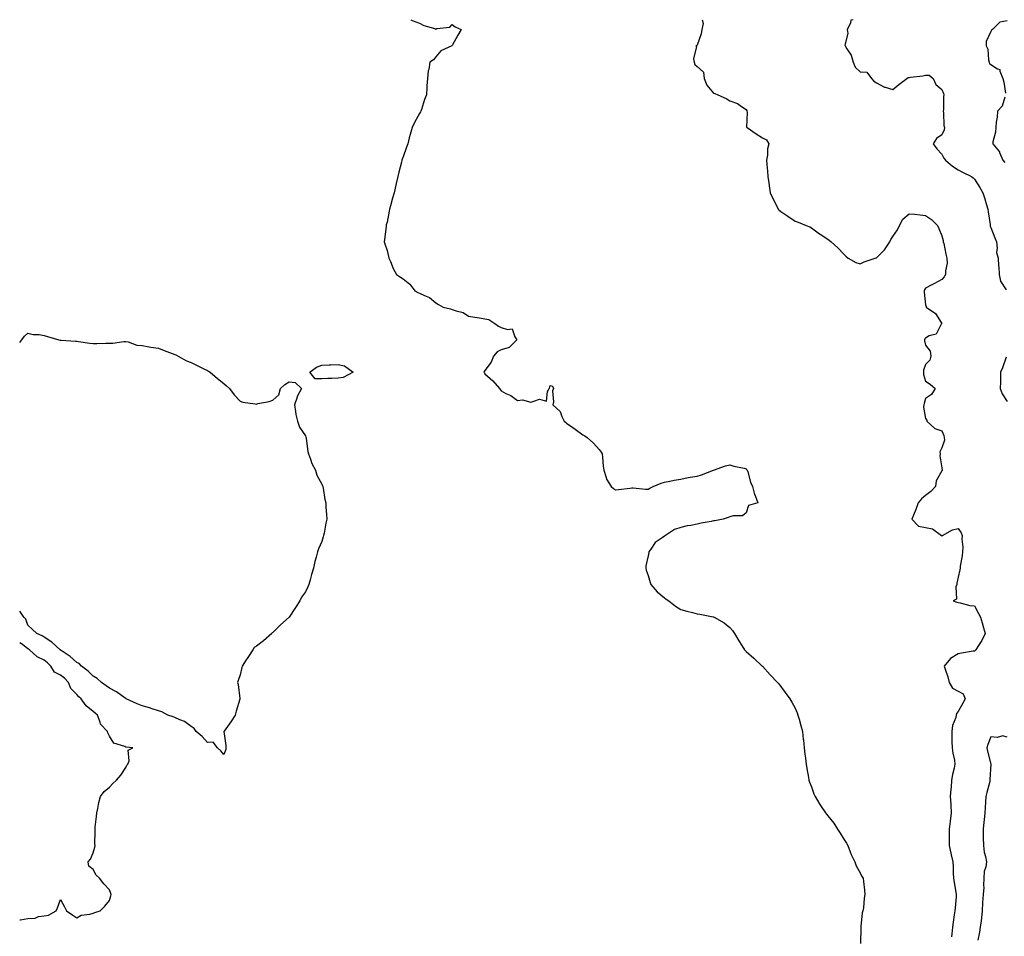
# Model space of a CAD drawing. Units: inches. Extents: x 952643 to 955283, y 7337498 to 7340138.
# Drawn here: x 952643 to 953246, y 7339576 to 7340138 of the extents above; entities that cross this region are included whole.
import ezdxf

# ---------------------------------------------------------------- set-up
doc = ezdxf.new("R2010")
doc.units = ezdxf.units.IN
doc.header["$MEASUREMENT"] = 0
doc.layers.add('Contour_95267337', color=7, linetype='Continuous', true_color=0x6bacf9)

msp = doc.modelspace()

# ---------------------------------------------------------------- linework, layer by layer
at = {"layer": 'Contour_95267337'}
for points in [[(952882.61, 7340138, 3294), (952883.56, 7340137.43, 3294), (952888.05, 7340135.87, 3294), (952890.67, 7340134.54, 3294), (952897.45, 7340132.52, 3294), (952898.05, 7340132.29, 3294), (952898.67, 7340132.53, 3294), (952906.6, 7340133.36, 3294), (952908.05, 7340135.04, 3294), (952909.72, 7340133.59, 3294), (952913.45, 7340131.92, 3294), (952911.52, 7340128.45, 3294), (952908.05, 7340122.11, 3294), (952907.88, 7340122.09, 3294), (952907.84, 7340121.92, 3294), (952901.07, 7340118.9, 3294), (952898.05, 7340115.28, 3294), (952896.48, 7340113.49, 3294), (952894.23, 7340111.92, 3294), (952893.6, 7340107.46, 3294), (952893.35, 7340106.62, 3294), (952892.83, 7340101.92, 3294), (952892.49, 7340097.48, 3294), (952892.54, 7340096.41, 3294), (952892.33, 7340091.92, 3294), (952890.94, 7340089.03, 3294), (952889.2, 7340083.07, 3294), (952888.76, 7340081.92, 3294), (952888.51, 7340081.46, 3294), (952888.05, 7340080.46, 3294), (952884.92, 7340075.06, 3294), (952883.5, 7340071.92, 3294), (952882.24, 7340067.73, 3294), (952881.73, 7340065.6, 3294), (952880.74, 7340061.92, 3294), (952880.07, 7340059.9, 3294), (952878.05, 7340053.91, 3294), (952877.4, 7340052.57, 3294), (952877.14, 7340051.92, 3294), (952876.87, 7340050.74, 3294), (952875.34, 7340044.64, 3294), (952874.71, 7340041.92, 3294), (952873.67, 7340037.55, 3294), (952873.42, 7340036.55, 3294), (952872.39, 7340031.92, 3294), (952871.38, 7340028.59, 3294), (952870.16, 7340024.02, 3294), (952869.55, 7340021.92, 3294), (952869.31, 7340020.67, 3294), (952868.05, 7340013.92, 3294), (952867.61, 7340012.36, 3294), (952867.53, 7340011.92, 3294), (952867.46, 7340011.34, 3294), (952866.56, 7340003.41, 3294), (952866.4, 7340001.92, 3294), (952866.79, 7340000.67, 3294), (952868.05, 7339996.5, 3294), (952868.93, 7339992.8, 3294), (952869.19, 7339991.92, 3294), (952870.11, 7339989.85, 3294), (952871.77, 7339985.64, 3294), (952873.82, 7339981.92, 3294), (952876.35, 7339980.23, 3294), (952878.05, 7339979.31, 3294), (952882.06, 7339975.93, 3294), (952885.14, 7339971.92, 3294), (952886.92, 7339970.78, 3294), (952888.05, 7339970.39, 3294), (952891.07, 7339968.9, 3294), (952893.99, 7339967.86, 3294), (952898.05, 7339964.42, 3294), (952899.65, 7339963.52, 3294), (952902.37, 7339961.92, 3294), (952906.94, 7339960.81, 3294), (952908.05, 7339960.46, 3294), (952910.44, 7339959.53, 3294), (952914.62, 7339958.49, 3294), (952918.05, 7339956.31, 3294), (952921.84, 7339955.71, 3294), (952924.68, 7339955.29, 3294), (952928.05, 7339954.77, 3294), (952930.5, 7339954.37, 3294), (952934.07, 7339951.92, 3294), (952936.36, 7339950.23, 3294), (952938.05, 7339949.48, 3294), (952941.83, 7339948.14, 3294), (952944.78, 7339948.65, 3294), (952946.28, 7339943.68, 3294), (952947.51, 7339941.92, 3294), (952942.84, 7339937.13, 3294), (952938.05, 7339935.71, 3294), (952935.55, 7339934.42, 3294), (952933.37, 7339931.92, 3294), (952931.9, 7339928.07, 3294), (952928.05, 7339923.06, 3294), (952927.56, 7339922.41, 3294), (952927.42, 7339921.92, 3294), (952927.74, 7339921.6, 3294), (952928.05, 7339921.07, 3294), (952932.94, 7339916.81, 3294), (952936.94, 7339911.92, 3294), (952937.48, 7339911.35, 3294), (952938.05, 7339910.59, 3294), (952940.91, 7339909.05, 3294), (952943.82, 7339907.69, 3294), (952948.05, 7339904.69, 3294), (952951.16, 7339905.02, 3294), (952956.23, 7339903.74, 3294), (952958.05, 7339904.2, 3294), (952961.55, 7339905.42, 3294), (952965.77, 7339904.19, 3294), (952966.38, 7339910.26, 3294), (952967.45, 7339911.92, 3294), (952967.69, 7339912.29, 3294), (952968.05, 7339913.85, 3294), (952969.55, 7339913.42, 3294), (952970.05, 7339911.92, 3294), (952969.48, 7339910.49, 3294), (952970.05, 7339903.92, 3294), (952969.64, 7339901.92, 3294), (952974.09, 7339897.96, 3294), (952975.17, 7339894.8, 3294), (952976.67, 7339891.92, 3294), (952977.44, 7339891.31, 3294), (952978.05, 7339890.78, 3294), (952981.85, 7339888.12, 3294), (952983.26, 7339887.13, 3294), (952988.05, 7339883.7, 3294), (952989.18, 7339883.05, 3294), (952990.71, 7339881.92, 3294), (952994.6, 7339878.47, 3294), (952998.05, 7339874.65, 3294), (952999.22, 7339873.09, 3294), (952999.91, 7339871.92, 3294), (953000.13, 7339869.84, 3294), (953000.58, 7339864.45, 3294), (953000.9, 7339861.92, 3294), (953002.43, 7339857.53, 3294), (953002.59, 7339856.47, 3294), (953005.36, 7339851.92, 3294), (953006.84, 7339850.71, 3294), (953008.05, 7339849.86, 3294), (953009.83, 7339850.15, 3294), (953017.05, 7339850.92, 3294), (953018.05, 7339851.07, 3294), (953018.9, 7339851.07, 3294), (953026.5, 7339850.37, 3294), (953028.05, 7339850.38, 3294), (953029.04, 7339850.94, 3294), (953031.19, 7339851.92, 3294), (953035.98, 7339853.99, 3294), (953038.05, 7339854.63, 3294), (953041.38, 7339855.26, 3294), (953044.07, 7339855.9, 3294), (953048.05, 7339856.55, 3294), (953052.51, 7339857.45, 3294), (953053.73, 7339857.6, 3294), (953058.05, 7339858.37, 3294), (953060.84, 7339859.13, 3294), (953068.05, 7339861.92, 3294), (953075.37, 7339864.59, 3294), (953078.05, 7339865.34, 3294), (953080.58, 7339864.45, 3294), (953086.85, 7339863.12, 3294), (953088.05, 7339862.76, 3294), (953088.41, 7339862.29, 3294), (953088.69, 7339861.92, 3294), (953089.05, 7339860.92, 3294), (953090.7, 7339854.57, 3294), (953091.97, 7339851.92, 3294), (953093.23, 7339847.09, 3294), (953093.55, 7339846.42, 3294), (953095.21, 7339841.92, 3294), (953089.55, 7339840.42, 3294), (953088.05, 7339835.74, 3294), (953085.95, 7339834.02, 3294), (953080.09, 7339833.96, 3294), (953078.05, 7339833.34, 3294), (953077, 7339832.98, 3294), (953073.93, 7339831.92, 3294), (953068.95, 7339831.02, 3294), (953068.05, 7339830.9, 3294), (953066.74, 7339830.61, 3294), (953060.52, 7339829.45, 3294), (953058.05, 7339828.82, 3294), (953054.19, 7339828.06, 3294), (953052.01, 7339827.96, 3294), (953048.05, 7339826.82, 3294), (953044.29, 7339825.67, 3294), (953038.71, 7339821.92, 3294), (953038.26, 7339821.71, 3294), (953038.05, 7339821.56, 3294), (953036.62, 7339820.49, 3294), (953032.32, 7339817.65, 3294), (953029.79, 7339813.66, 3294), (953028.52, 7339811.92, 3294), (953028.42, 7339811.55, 3294), (953028.05, 7339809.46, 3294), (953026.72, 7339803.25, 3294), (953026.54, 7339801.92, 3294), (953026.89, 7339800.75, 3294), (953028.05, 7339797.38, 3294), (953029.23, 7339793.11, 3294), (953029.62, 7339791.92, 3294), (953033.65, 7339787.52, 3294), (953038.05, 7339783.8, 3294), (953039.09, 7339782.96, 3294), (953040.77, 7339781.92, 3294), (953044.75, 7339778.61, 3294), (953048.05, 7339776.64, 3294), (953051.66, 7339775.53, 3294), (953055.29, 7339774.69, 3294), (953058.05, 7339773.92, 3294), (953059.79, 7339773.66, 3294), (953067.92, 7339772.05, 3294), (953068.05, 7339772.02, 3294), (953068.14, 7339772.01, 3294), (953068.46, 7339771.92, 3294), (953074.56, 7339768.44, 3294), (953078.05, 7339765.66, 3294), (953079.78, 7339763.65, 3294), (953080.88, 7339761.92, 3294), (953083.62, 7339757.48, 3294), (953085.42, 7339754.55, 3294), (953087.03, 7339751.92, 3294), (953087.53, 7339751.4, 3294), (953088.05, 7339750.95, 3294), (953092.84, 7339746.71, 3294), (953098, 7339741.92, 3294), (953098.02, 7339741.89, 3294), (953098.05, 7339741.86, 3294), (953102.78, 7339736.65, 3294), (953107.4, 7339731.92, 3294), (953107.69, 7339731.55, 3294), (953108.05, 7339731.11, 3294), (953111.96, 7339725.83, 3294), (953114.92, 7339721.92, 3294), (953116.03, 7339719.89, 3294), (953118.05, 7339716.07, 3294), (953119.32, 7339713.19, 3294), (953119.85, 7339711.92, 3294), (953120.49, 7339709.47, 3294), (953121.59, 7339705.46, 3294), (953122.53, 7339701.92, 3294), (953123.12, 7339696.99, 3294), (953123.14, 7339696.83, 3294), (953123.71, 7339691.92, 3294), (953124.13, 7339688.01, 3294), (953124.42, 7339685.56, 3294), (953124.81, 7339681.92, 3294), (953125.28, 7339679.14, 3294), (953126.28, 7339673.69, 3294), (953126.59, 7339671.92, 3294), (953126.97, 7339670.84, 3294), (953128.05, 7339667.85, 3294), (953129.67, 7339663.55, 3294), (953130.32, 7339661.92, 3294), (953133.25, 7339657.12, 3294), (953134.03, 7339655.95, 3294), (953136.67, 7339651.92, 3294), (953137.27, 7339651.13, 3294), (953138.05, 7339650.07, 3294), (953141.73, 7339645.6, 3294), (953144.17, 7339641.92, 3294), (953145.71, 7339639.58, 3294), (953148.05, 7339635.92, 3294), (953149.56, 7339633.44, 3294), (953150.34, 7339631.92, 3294), (953151.91, 7339628.06, 3294), (953152.52, 7339626.4, 3294), (953154.6, 7339621.92, 3294), (953155.57, 7339619.44, 3294), (953158.05, 7339615.19, 3294), (953159.04, 7339612.9, 3294), (953159.89, 7339611.92, 3294), (953160.01, 7339609.95, 3294), (953160.71, 7339604.57, 3294), (953160.87, 7339601.92, 3294), (953160.34, 7339599.63, 3294), (953159.9, 7339593.76, 3294), (953159.56, 7339591.92, 3294), (953159.2, 7339590.77, 3294), (953158.44, 7339582.31, 3294), (953158.35, 7339581.92, 3294), (953158.34, 7339581.63, 3294), (953158.1, 7339571.97, 3294)], [(953061.19, 7340138, 3295), (953061.84, 7340135.71, 3295), (953060.94, 7340131.92, 3295), (953060.61, 7340129.36, 3295), (953058.05, 7340122.39, 3295), (953057.81, 7340122.16, 3295), (953057.36, 7340121.92, 3295), (953057.66, 7340121.53, 3295), (953055.89, 7340114.08, 3295), (953056.34, 7340111.92, 3295), (953056.74, 7340110.61, 3295), (953058.05, 7340109.26, 3295), (953062.01, 7340105.88, 3295), (953062.45, 7340101.92, 3295), (953064.09, 7340097.96, 3295), (953068.05, 7340093.01, 3295), (953068.92, 7340092.78, 3295), (953070.81, 7340091.92, 3295), (953075.8, 7340089.67, 3295), (953078.05, 7340088.26, 3295), (953082.75, 7340086.62, 3295), (953085.19, 7340084.78, 3295), (953088.05, 7340082.92, 3295), (953088.49, 7340082.36, 3295), (953088.52, 7340081.92, 3295), (953088.74, 7340081.23, 3295), (953088.36, 7340072.23, 3295), (953088.72, 7340071.92, 3295), (953094.14, 7340068.01, 3295), (953098.05, 7340065.71, 3295), (953100.57, 7340064.43, 3295), (953101.95, 7340061.92, 3295), (953101.19, 7340058.77, 3295), (953101.18, 7340055.05, 3295), (953100.67, 7340051.92, 3295), (953100.71, 7340049.26, 3295), (953101.23, 7340045.11, 3295), (953101.3, 7340041.92, 3295), (953101.9, 7340038.07, 3295), (953102.3, 7340036.16, 3295), (953102.86, 7340031.92, 3295), (953104.54, 7340028.42, 3295), (953107.52, 7340022.45, 3295), (953107.78, 7340021.92, 3295), (953107.88, 7340021.75, 3295), (953108.05, 7340021.51, 3295), (953109.45, 7340020.52, 3295), (953113.66, 7340017.53, 3295), (953118.05, 7340014.56, 3295), (953120.01, 7340013.89, 3295), (953124.92, 7340011.92, 3295), (953127.13, 7340011, 3295), (953128.05, 7340010.54, 3295), (953132.96, 7340006.84, 3295), (953133.43, 7340006.54, 3295), (953138.05, 7340003.52, 3295), (953139.01, 7340002.87, 3295), (953140.25, 7340001.92, 3295), (953144.3, 7339998.17, 3295), (953148.05, 7339994.32, 3295), (953149.17, 7339993.04, 3295), (953150.68, 7339991.92, 3295), (953155.36, 7339989.24, 3295), (953158.05, 7339988.3, 3295), (953160.43, 7339989.54, 3295), (953167.22, 7339991.92, 3295), (953167.83, 7339992.15, 3295), (953168.05, 7339992.17, 3295), (953172.92, 7339997.04, 3295), (953176.23, 7340001.92, 3295), (953176.67, 7340003.3, 3295), (953178.05, 7340005.13, 3295), (953180.76, 7340009.21, 3295), (953182.05, 7340011.92, 3295), (953184.18, 7340015.79, 3295), (953188.05, 7340019.13, 3295), (953191.22, 7340018.74, 3295), (953194.63, 7340018.5, 3295), (953198.05, 7340018.04, 3295), (953201.73, 7340015.6, 3295), (953205.37, 7340011.92, 3295), (953206.14, 7340010, 3295), (953208.05, 7340005.59, 3295), (953208.79, 7340002.66, 3295), (953208.88, 7340001.92, 3295), (953209.16, 7340000.81, 3295), (953210.46, 7339994.34, 3295), (953211.16, 7339991.92, 3295), (953211.17, 7339988.8, 3295), (953210.32, 7339984.19, 3295), (953210.34, 7339981.92, 3295), (953209.5, 7339980.48, 3295), (953208.05, 7339978.71, 3295), (953203.59, 7339976.38, 3295), (953201.4, 7339975.27, 3295), (953198.05, 7339973.56, 3295), (953197.4, 7339972.57, 3295), (953197.22, 7339971.92, 3295), (953197.19, 7339971.06, 3295), (953198.05, 7339963.23, 3295), (953198.37, 7339962.24, 3295), (953198.41, 7339961.92, 3295), (953204.04, 7339957.91, 3295), (953207.53, 7339952.44, 3295), (953207.91, 7339951.92, 3295), (953207.58, 7339951.45, 3295), (953204.59, 7339945.38, 3295), (953200.32, 7339944.19, 3295), (953198.05, 7339942.95, 3295), (953197.49, 7339942.48, 3295), (953197.38, 7339941.92, 3295), (953197.32, 7339941.19, 3295), (953198.05, 7339938.54, 3295), (953200.93, 7339934.81, 3295), (953201.34, 7339931.92, 3295), (953200.61, 7339929.37, 3295), (953198.05, 7339926.81, 3295), (953196.74, 7339923.23, 3295), (953196.75, 7339921.92, 3295), (953196.72, 7339920.59, 3295), (953198.05, 7339916.56, 3295), (953200.87, 7339914.75, 3295), (953203.96, 7339911.92, 3295), (953201.66, 7339908.31, 3295), (953198.05, 7339905.88, 3295), (953197.12, 7339902.85, 3295), (953197.06, 7339901.92, 3295), (953196.76, 7339900.63, 3295), (953198.05, 7339893.69, 3295), (953198.78, 7339892.65, 3295), (953198.85, 7339891.92, 3295), (953203.67, 7339887.55, 3295), (953208.05, 7339885.98, 3295), (953209.26, 7339883.14, 3295), (953209.37, 7339881.92, 3295), (953209.55, 7339880.42, 3295), (953208.05, 7339875.6, 3295), (953206.8, 7339873.17, 3295), (953207.06, 7339871.92, 3295), (953206.79, 7339870.67, 3295), (953208.05, 7339863.3, 3295), (953208.23, 7339862.1, 3295), (953208.2, 7339861.92, 3295), (953208.18, 7339861.79, 3295), (953208.05, 7339861.49, 3295), (953204.49, 7339855.48, 3295), (953204.15, 7339851.92, 3295), (953201.17, 7339848.8, 3295), (953198.05, 7339846.36, 3295), (953195.56, 7339844.41, 3295), (953193.4, 7339841.92, 3295), (953192.09, 7339837.88, 3295), (953190.61, 7339834.48, 3295), (953189.64, 7339831.92, 3295), (953193.7, 7339827.57, 3295), (953198.05, 7339826.88, 3295), (953202.2, 7339826.07, 3295), (953207.82, 7339821.92, 3295), (953207.96, 7339821.83, 3295), (953208.05, 7339821.81, 3295), (953208.18, 7339821.79, 3295), (953208.49, 7339821.92, 3295), (953214.62, 7339825.34, 3295), (953218.05, 7339826.26, 3295), (953219.78, 7339823.65, 3295), (953220.4, 7339821.92, 3295), (953220.21, 7339819.76, 3295), (953220.85, 7339814.72, 3295), (953220.68, 7339811.92, 3295), (953220.55, 7339809.42, 3295), (953219.21, 7339803.08, 3295), (953219.13, 7339801.92, 3295), (953218.98, 7339800.99, 3295), (953218.05, 7339796.42, 3295), (953217.15, 7339792.81, 3295), (953217.16, 7339791.92, 3295), (953216.63, 7339790.5, 3295), (953217.04, 7339782.93, 3295), (953215.04, 7339781.92, 3295), (953217.17, 7339781.05, 3295), (953218.05, 7339780.91, 3295), (953219.19, 7339780.78, 3295), (953225.18, 7339779.04, 3295), (953228.05, 7339778.82, 3295), (953230.37, 7339774.24, 3295), (953231.69, 7339771.92, 3295), (953233.12, 7339766.99, 3295), (953233.16, 7339766.81, 3295), (953234.5, 7339761.92, 3295), (953232.44, 7339757.53, 3295), (953230, 7339753.87, 3295), (953228.8, 7339751.92, 3295), (953228.47, 7339751.5, 3295), (953228.05, 7339751.16, 3295), (953227.11, 7339750.98, 3295), (953220.03, 7339749.93, 3295), (953218.05, 7339749.52, 3295), (953213.35, 7339746.62, 3295), (953209.44, 7339741.92, 3295), (953210.01, 7339739.96, 3295), (953211.57, 7339735.43, 3295), (953212.42, 7339731.92, 3295), (953214.59, 7339728.46, 3295), (953218.05, 7339726.46, 3295), (953221.01, 7339724.88, 3295), (953222.37, 7339721.92, 3295), (953220.76, 7339719.21, 3295), (953218.05, 7339714.1, 3295), (953217, 7339712.97, 3295), (953216.84, 7339711.92, 3295), (953216.49, 7339710.36, 3295), (953214.55, 7339705.42, 3295), (953214.05, 7339701.92, 3295), (953214.18, 7339698.05, 3295), (953214.2, 7339695.77, 3295), (953214.33, 7339691.92, 3295), (953214.66, 7339688.53, 3295), (953215.72, 7339684.25, 3295), (953216.02, 7339681.92, 3295), (953215.54, 7339679.42, 3295), (953214.52, 7339675.45, 3295), (953213.96, 7339671.92, 3295), (953213.62, 7339667.49, 3295), (953213.57, 7339666.41, 3295), (953213.2, 7339661.92, 3295), (953213.42, 7339657.29, 3295), (953213.51, 7339656.46, 3295), (953213.76, 7339651.92, 3295), (953213.06, 7339646.93, 3295), (953213.06, 7339646.92, 3295), (953212.42, 7339641.92, 3295), (953212.43, 7339637.53, 3295), (953212.44, 7339636.31, 3295), (953212.47, 7339631.92, 3295), (953213.41, 7339627.29, 3295), (953213.7, 7339626.27, 3295), (953214.71, 7339621.92, 3295), (953215.01, 7339618.88, 3295), (953214.87, 7339615.11, 3295), (953215.11, 7339611.92, 3295), (953215.45, 7339609.32, 3295), (953216.62, 7339603.35, 3295), (953216.83, 7339601.92, 3295), (953216.69, 7339600.56, 3295), (953216.12, 7339593.86, 3295), (953215.91, 7339591.92, 3295), (953215.6, 7339589.47, 3295), (953214.88, 7339585.09, 3295), (953214.51, 7339581.92, 3295), (953214.09, 7339577.96, 3295), (953213.84, 7339576.12, 3295)], [(953153.73, 7340138, 3296), (953152.34, 7340137.63, 3296), (953152.09, 7340135.96, 3296), (953150, 7340131.92, 3296), (953150.35, 7340129.62, 3296), (953148.61, 7340122.48, 3296), (953148.84, 7340121.92, 3296), (953149.79, 7340120.18, 3296), (953152.4, 7340116.27, 3296), (953153.76, 7340111.92, 3296), (953154.97, 7340108.85, 3296), (953158.05, 7340106.1, 3296), (953161.98, 7340105.85, 3296), (953164.83, 7340101.92, 3296), (953166.36, 7340100.23, 3296), (953168.05, 7340099.3, 3296), (953172.84, 7340096.72, 3296), (953173.29, 7340096.68, 3296), (953178.05, 7340095.27, 3296), (953181.7, 7340098.27, 3296), (953186.64, 7340101.92, 3296), (953187.43, 7340102.54, 3296), (953188.05, 7340102.55, 3296), (953188.85, 7340102.72, 3296), (953196.37, 7340103.6, 3296), (953198.05, 7340104.06, 3296), (953200.17, 7340104.04, 3296), (953202.77, 7340101.92, 3296), (953204.41, 7340098.28, 3296), (953208.05, 7340095.25, 3296), (953208.92, 7340092.78, 3296), (953209.13, 7340091.92, 3296), (953209.07, 7340090.91, 3296), (953208.93, 7340082.8, 3296), (953208.88, 7340081.92, 3296), (953209.06, 7340080.91, 3296), (953209.32, 7340073.19, 3296), (953209.64, 7340071.92, 3296), (953209.36, 7340070.61, 3296), (953208.05, 7340067.37, 3296), (953204.77, 7340065.2, 3296), (953202.73, 7340061.92, 3296), (953204.99, 7340058.86, 3296), (953208.05, 7340055.61, 3296), (953209.27, 7340053.14, 3296), (953210.31, 7340051.92, 3296), (953214.44, 7340048.31, 3296), (953218.05, 7340045.92, 3296), (953220.66, 7340044.52, 3296), (953226.09, 7340041.92, 3296), (953227.18, 7340041.06, 3296), (953228.05, 7340040.19, 3296), (953231.29, 7340035.17, 3296), (953233.04, 7340031.92, 3296), (953234.43, 7340028.29, 3296), (953235.42, 7340024.55, 3296), (953236.27, 7340021.92, 3296), (953236.43, 7340020.3, 3296), (953237.54, 7340012.43, 3296), (953237.6, 7340011.92, 3296), (953237.68, 7340011.55, 3296), (953238.05, 7340010.58, 3296), (953240.53, 7340004.41, 3296), (953241.44, 7340001.92, 3296), (953241.94, 7339998.04, 3296), (953241.57, 7339995.43, 3296), (953242.41, 7339991.92, 3296), (953242.71, 7339987.27, 3296), (953242.89, 7339986.76, 3296), (953243.04, 7339981.92, 3296), (953243.96, 7339977.82, 3296), (953247.42, 7339972.54, 3296)], [(953248.05, 7340137.37, 3297), (953243.59, 7340136.39, 3297), (953239.14, 7340131.92, 3297), (953238.41, 7340131.56, 3297), (953238.05, 7340130.69, 3297), (953235.25, 7340124.73, 3297), (953235.19, 7340121.92, 3297), (953236.1, 7340119.97, 3297), (953236.58, 7340113.39, 3297), (953236.98, 7340111.92, 3297), (953237.11, 7340110.98, 3297), (953238.05, 7340110.58, 3297), (953242.06, 7340107.9, 3297), (953243.58, 7340107.44, 3297), (953243.52, 7340106.46, 3297), (953245.35, 7340101.92, 3297), (953245.93, 7340099.8, 3297), (953247.08, 7340092.88, 3297)], [(953246.63, 7340090.5, 3297), (953244.95, 7340085.02, 3297), (953242.02, 7340081.92, 3297), (953241.8, 7340078.17, 3297), (953241.33, 7340075.21, 3297), (953241.1, 7340071.92, 3297), (953240.97, 7340069.01, 3297), (953239.31, 7340063.18, 3297), (953239.23, 7340061.92, 3297), (953243.23, 7340057.09, 3297), (953243.34, 7340056.63, 3297), (953245.4, 7340051.92, 3297), (953246.62, 7340050.49, 3297)], [(952643, 7339940.12, 3293), (952644.27, 7339941.92, 3293), (952645.85, 7339944.12, 3293), (952648.05, 7339945.94, 3293), (952651.29, 7339945.16, 3293), (952654.9, 7339945.07, 3293), (952658.05, 7339944.54, 3293), (952660.02, 7339943.89, 3293), (952666.97, 7339941.92, 3293), (952667.75, 7339941.61, 3293), (952668.05, 7339941.58, 3293), (952668.44, 7339941.53, 3293), (952677.21, 7339941.09, 3293), (952678.05, 7339940.96, 3293), (952679.12, 7339940.85, 3293), (952685.96, 7339939.83, 3293), (952688.05, 7339939.62, 3293), (952690.34, 7339939.63, 3293), (952695.82, 7339939.7, 3293), (952698.05, 7339939.7, 3293), (952700.16, 7339939.81, 3293), (952706.87, 7339940.73, 3293), (952708.05, 7339940.81, 3293), (952709.39, 7339940.58, 3293), (952714.79, 7339938.65, 3293), (952718.05, 7339938.32, 3293), (952722.41, 7339937.56, 3293), (952723.43, 7339937.31, 3293), (952728.05, 7339936.63, 3293), (952731.5, 7339935.36, 3293), (952736.52, 7339933.45, 3293), (952738.05, 7339932.88, 3293), (952738.72, 7339932.59, 3293), (952740, 7339931.92, 3293), (952745.19, 7339929.05, 3293), (952748.05, 7339928.01, 3293), (952752.09, 7339925.96, 3293), (952755.82, 7339924.15, 3293), (952758.05, 7339923.05, 3293), (952758.76, 7339922.63, 3293), (952759.76, 7339921.92, 3293), (952764.21, 7339918.08, 3293), (952768.05, 7339915.06, 3293), (952769.74, 7339913.6, 3293), (952771.52, 7339911.92, 3293), (952774.36, 7339908.23, 3293), (952778.05, 7339904.26, 3293), (952779.7, 7339903.57, 3293), (952787.28, 7339902.7, 3293), (952788.05, 7339902.49, 3293), (952788.85, 7339902.73, 3293), (952795.92, 7339904.05, 3293), (952798.05, 7339904.92, 3293), (952801.81, 7339908.17, 3293), (952802.81, 7339911.92, 3293), (952805.42, 7339914.55, 3293), (952808.05, 7339916.15, 3293), (952811.86, 7339915.73, 3293), (952815.69, 7339911.92, 3293), (952812.96, 7339907.01, 3293), (952812.92, 7339906.79, 3293), (952811.31, 7339901.92, 3293), (952812.02, 7339897.94, 3293), (952812.2, 7339896.08, 3293), (952813.12, 7339891.92, 3293), (952814.46, 7339888.33, 3293), (952818.05, 7339883.09, 3293), (952818.37, 7339882.24, 3293), (952818.46, 7339881.92, 3293), (952818.55, 7339881.42, 3293), (952819.61, 7339873.48, 3293), (952819.94, 7339871.92, 3293), (952821.22, 7339868.75, 3293), (952822.09, 7339865.97, 3293), (952824.32, 7339861.92, 3293), (952825.09, 7339858.96, 3293), (952828.05, 7339853.47, 3293), (952828.56, 7339852.42, 3293), (952828.75, 7339851.92, 3293), (952828.93, 7339851.04, 3293), (952830.03, 7339843.9, 3293), (952830.49, 7339841.92, 3293), (952830.64, 7339839.34, 3293), (952830.96, 7339834.83, 3293), (952831.11, 7339831.92, 3293), (952830.48, 7339829.49, 3293), (952829.52, 7339823.39, 3293), (952829.19, 7339821.92, 3293), (952828.92, 7339821.05, 3293), (952828.05, 7339818.18, 3293), (952826.14, 7339813.83, 3293), (952825.56, 7339811.92, 3293), (952824.74, 7339808.61, 3293), (952823.93, 7339806.05, 3293), (952823.07, 7339801.92, 3293), (952821.88, 7339798.1, 3293), (952820.99, 7339794.85, 3293), (952820.12, 7339791.92, 3293), (952819.55, 7339790.42, 3293), (952818.05, 7339787.48, 3293), (952815.73, 7339784.24, 3293), (952814.57, 7339781.92, 3293), (952812.06, 7339777.91, 3293), (952808.05, 7339771.92, 3293), (952802.76, 7339767.22, 3293), (952798.05, 7339762.6, 3293), (952797.69, 7339762.29, 3293), (952797.44, 7339761.92, 3293), (952792.48, 7339757.48, 3293), (952788.05, 7339754.06, 3293), (952786.74, 7339753.23, 3293), (952785.85, 7339751.92, 3293), (952782.79, 7339747.19, 3293), (952781.83, 7339745.69, 3293), (952779.4, 7339741.92, 3293), (952779.01, 7339740.96, 3293), (952778.05, 7339736.48, 3293), (952776.87, 7339733.11, 3293), (952776.53, 7339731.92, 3293), (952776.8, 7339730.67, 3293), (952777.82, 7339722.15, 3293), (952777.85, 7339721.92, 3293), (952777.79, 7339721.66, 3293), (952775.61, 7339714.36, 3293), (952774.97, 7339711.92, 3293), (952772.3, 7339707.67, 3293), (952768.21, 7339702.08, 3293), (952768.1, 7339701.92, 3293), (952768.1, 7339701.88, 3293), (952769.3, 7339693.17, 3293), (952769.3, 7339691.92, 3293), (952769.26, 7339690.71, 3293), (952768.05, 7339687.82, 3293)], [(953247.39, 7339931.26, 3296), (953245.22, 7339924.75, 3296), (953243.99, 7339921.92, 3296), (953243.87, 7339917.75, 3296), (953243.84, 7339916.12, 3296), (953243.72, 7339911.92, 3296), (953244.96, 7339908.84, 3296), (953248.05, 7339904.04, 3296)], [(952768.05, 7339687.82, 3293), (952766.21, 7339690.09, 3293), (952764.15, 7339691.92, 3293), (952761.53, 7339695.4, 3293), (952758.05, 7339695.15, 3293), (952754.86, 7339698.73, 3293), (952751.12, 7339701.92, 3293), (952749.88, 7339703.75, 3293), (952748.05, 7339704.89, 3293), (952744.04, 7339707.9, 3293), (952741.02, 7339708.96, 3293), (952738.05, 7339710.35, 3293), (952736.94, 7339710.81, 3293), (952733.71, 7339711.92, 3293), (952730.04, 7339713.91, 3293), (952728.05, 7339714.47, 3293), (952724.26, 7339715.71, 3293), (952722.53, 7339716.4, 3293), (952718.05, 7339717.59, 3293), (952715.02, 7339718.89, 3293), (952708.26, 7339721.92, 3293), (952708.14, 7339722.01, 3293), (952708.05, 7339722.05, 3293), (952707.63, 7339722.34, 3293), (952702.34, 7339726.2, 3293), (952698.05, 7339728.31, 3293), (952696.05, 7339729.91, 3293), (952693.14, 7339731.92, 3293), (952690.54, 7339734.41, 3293), (952688.05, 7339735.75, 3293), (952684.94, 7339738.81, 3293), (952680.91, 7339741.92, 3293), (952679.54, 7339743.41, 3293), (952678.05, 7339744.17, 3293), (952673.84, 7339747.71, 3293), (952668.96, 7339751.02, 3293), (952668.05, 7339751.65, 3293), (952667.92, 7339751.79, 3293), (952667.74, 7339751.92, 3293), (952662.69, 7339756.56, 3293), (952658.05, 7339759.59, 3293), (952656.68, 7339760.55, 3293), (952653.43, 7339761.92, 3293), (952650.63, 7339764.5, 3293), (952648.05, 7339767.07, 3293), (952646.74, 7339770.62, 3293), (952645.5, 7339771.92, 3293), (952643, 7339775.6, 3293)], [(952643, 7339586.48, 3294), (952643.49, 7339586.48, 3294), (952648.05, 7339587.26, 3294), (952652.42, 7339587.55, 3294), (952654.51, 7339588.38, 3294), (952658.05, 7339588.87, 3294), (952660.68, 7339589.29, 3294), (952665.44, 7339591.92, 3294), (952666.25, 7339593.72, 3294), (952668.05, 7339598.84, 3294), (952670.55, 7339594.42, 3294), (952671.58, 7339591.92, 3294), (952675.51, 7339589.38, 3294), (952678.05, 7339587.58, 3294), (952680.67, 7339589.3, 3294), (952685.93, 7339589.81, 3294), (952688.05, 7339590.5, 3294), (952689, 7339590.97, 3294), (952692.37, 7339591.92, 3294), (952695.15, 7339594.82, 3294), (952698.05, 7339598.22, 3294), (952698.77, 7339601.19, 3294), (952698.97, 7339601.92, 3294), (952698.74, 7339602.61, 3294), (952698.05, 7339604.8, 3294), (952694.6, 7339608.48, 3294), (952691.97, 7339611.92, 3294), (952689.95, 7339613.82, 3294), (952688.05, 7339617.32, 3294), (952685.37, 7339619.24, 3294), (952684.86, 7339621.92, 3294), (952686.43, 7339623.54, 3294), (952688.05, 7339627.4, 3294), (952689.1, 7339630.87, 3294), (952689.21, 7339631.92, 3294), (952689.1, 7339632.97, 3294), (952689.31, 7339640.66, 3294), (952689.2, 7339641.92, 3294), (952689.27, 7339643.15, 3294), (952690.16, 7339649.81, 3294), (952690.28, 7339651.92, 3294), (952690.89, 7339654.76, 3294), (952691.59, 7339658.38, 3294), (952692.42, 7339661.92, 3294), (952694.82, 7339665.15, 3294), (952698.05, 7339667.76, 3294), (952700.03, 7339669.93, 3294), (952702.26, 7339671.92, 3294), (952704.94, 7339675.03, 3294), (952708.05, 7339679.73, 3294), (952708.71, 7339681.25, 3294), (952709.33, 7339681.92, 3294), (952710.06, 7339683.93, 3294), (952709.49, 7339690.48, 3294), (952712.25, 7339691.92, 3294), (952708.3, 7339692.18, 3294), (952708.05, 7339692.23, 3294), (952707.38, 7339692.59, 3294), (952700.76, 7339694.63, 3294), (952698.05, 7339698.88, 3294), (952697.09, 7339700.96, 3294), (952696.83, 7339701.92, 3294), (952692.5, 7339706.37, 3294), (952692.31, 7339707.66, 3294), (952690.61, 7339711.92, 3294), (952689.17, 7339713.05, 3294), (952688.05, 7339714.06, 3294), (952683.64, 7339717.51, 3294), (952680.72, 7339721.92, 3294), (952679.31, 7339723.18, 3294), (952678.05, 7339724.47, 3294), (952674.29, 7339728.16, 3294), (952673, 7339731.92, 3294), (952670.55, 7339734.42, 3294), (952668.05, 7339736.27, 3294), (952664.35, 7339738.22, 3294), (952662.03, 7339741.92, 3294), (952660.08, 7339743.95, 3294), (952658.05, 7339745.51, 3294), (952653.65, 7339747.51, 3294), (952649.06, 7339751.92, 3294), (952648.48, 7339752.35, 3294), (952648.05, 7339752.57, 3294), (952644.75, 7339755.22, 3294), (952643, 7339756.23, 3294)], [(953248.05, 7339698.29, 3296), (953245.4, 7339699.28, 3296), (953241.82, 7339698.15, 3296), (953238.05, 7339698.62, 3296), (953236.12, 7339693.86, 3296), (953235.62, 7339691.92, 3296), (953235.9, 7339689.77, 3296), (953238.05, 7339681.92, 3296), (953237.49, 7339672.48, 3296), (953237.49, 7339671.92, 3296), (953237.34, 7339671.21, 3296), (953235.47, 7339664.5, 3296), (953234.95, 7339661.92, 3296), (953234.69, 7339658.56, 3296), (953234.62, 7339655.35, 3296), (953234.31, 7339651.92, 3296), (953233.88, 7339647.75, 3296), (953233.69, 7339646.28, 3296), (953233.26, 7339641.92, 3296), (953233.42, 7339637.29, 3296), (953233.35, 7339636.62, 3296), (953233.47, 7339631.92, 3296), (953233.93, 7339627.8, 3296), (953234.74, 7339625.23, 3296), (953235.27, 7339621.92, 3296), (953235.02, 7339618.89, 3296), (953234.02, 7339615.96, 3296), (953233.83, 7339611.92, 3296), (953233.54, 7339607.41, 3296), (953233.63, 7339606.34, 3296), (953233.24, 7339601.92, 3296), (953232.97, 7339597, 3296), (953232.98, 7339596.86, 3296), (953232.79, 7339591.92, 3296), (953232.28, 7339587.69, 3296), (953232.02, 7339585.89, 3296), (953231.52, 7339581.92, 3296), (953230.99, 7339578.98, 3296), (953230.06, 7339573.93, 3296)]]:
    msp.add_polyline3d(points, dxfattribs=at)
msp.add_polyline3d([(952838.05, 7339918.36, 3293), (952834.3, 7339918.17, 3293), (952831.87, 7339918.11, 3293), (952828.05, 7339917.9, 3293), (952824.11, 7339917.98, 3293), (952820.83, 7339921.92, 3293), (952824.86, 7339925.12, 3293), (952828.05, 7339926.33, 3293), (952832.63, 7339926.51, 3293), (952833.5, 7339926.48, 3293), (952838.05, 7339926.68, 3293), (952842.02, 7339925.9, 3293), (952847.33, 7339921.92, 3293), (952841.17, 7339918.8, 3293)], close=True, dxfattribs=at)

doc.saveas('drawing.dxf')
